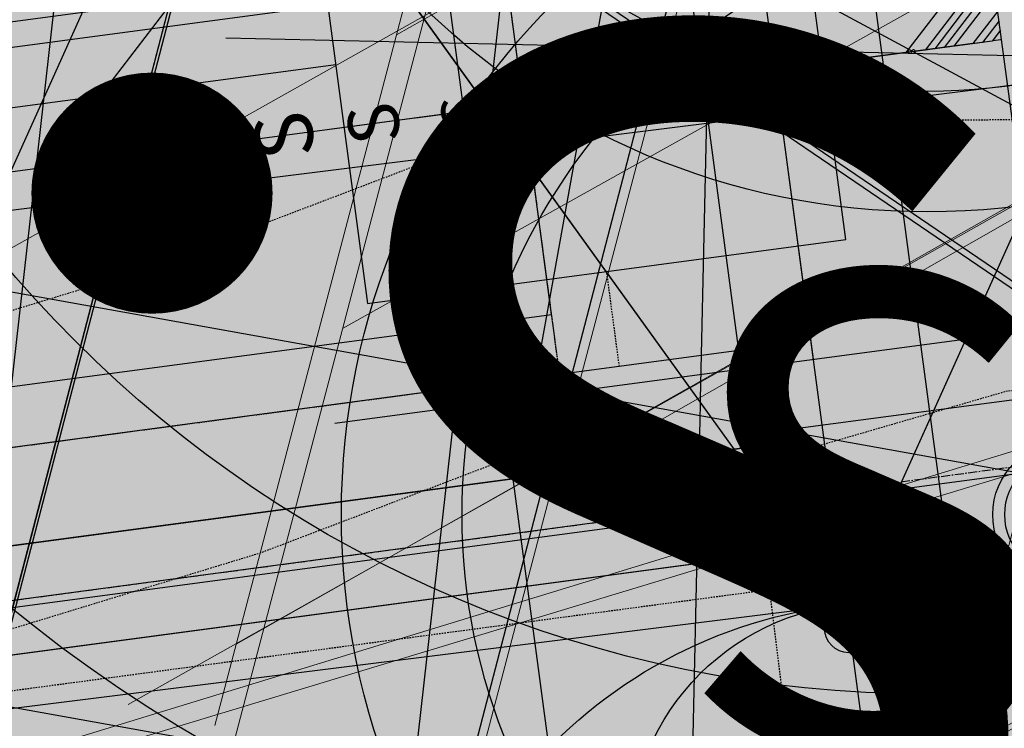
# Model space of a CAD drawing. Units: feet. Extents: x 2180049 to 2187117, y 13685001 to 13690677.
# Drawn here: x 2184567 to 2184649, y 13687250 to 13687309 of the extents above; entities that cross this region are included whole.
import ezdxf
from ezdxf.enums import TextEntityAlignment as Align

# ---------------------------------------------------------------- set-up
doc = ezdxf.new("R2010")
doc.units = ezdxf.units.FT
doc.header["$MEASUREMENT"] = 0
for name, pattern in [('CENTER2', [1.125, 0.75, -0.125, 0.125, -0.125]), ('HIDDEN2', [0.1875, 0.125, -0.0625]), ('INVISIBLE', [1000, 0, -1000]), ('SETBACK', [0.7625, 0.325, -0.0625, 0.0625, -0.0625, 0.0625, -0.0625, 0.0625, -0.0625])]:
    doc.linetypes.add(name, pattern=pattern)
doc.layers.add('-LOT COUNT_40s', color=9, linetype='Continuous', lineweight=0, plot=False)
doc.layers.add('C-DTLS', color=2, linetype='Continuous', lineweight=0)
for name, color, linetype in [('CE-TOPO-MINR', 13, 'HIDDEN2'), ('CP-BLDG-SBCK-U1', 1, 'SETBACK'), ('CP-DRWY-CDTL-U1', 7, 'Continuous'), ('CP-DRWY-CDTL-U1 @ 1000', 7, 'Continuous'), ('CP-DRWY-CDTL-U1 @ 2000', 7, 'Continuous'), ('CP-PAD-SETBACK', 13, 'Continuous'), ('CP-PAD-U1', 2, 'Continuous'), ('CP-ROAD-CNTR-U1', 1, 'CENTER2'), ('CP-ROAD-CURB-U1', 2, 'Continuous'), ('CP-RWAY-ESMT-U1', 3, 'Continuous'), ('CP-SSWR-CNTR-ALGN', 255, 'INVISIBLE'), ('CP-SSWR-MAIN-U1', 6, 'Continuous'), ('CP-SSWR-STRC-U1', 1, 'Continuous'), ('CP-SSWR-STRC-U1 @ 100', 1, 'Continuous'), ('CP-SSWR-STRC-U1 @ 1000', 1, 'Continuous'), ('CP-SSWR-STRC-U1 @ 2000', 1, 'Continuous'), ('CP-SSWR-SVRC-U1', 3, 'Continuous'), ('CP-SSWR-SVRC-U1 @ 1', 3, 'Continuous'), ('CP-SSWR-SVRC-U1 @ 10', 3, 'Continuous'), ('CP-SSWR-SVRC-U1 @ 100', 3, 'Continuous'), ('CP-SSWR-SVRC-U1 @ 1000', 3, 'Continuous'), ('CP-SSWR-SVRC-U1 @ 20', 3, 'Continuous'), ('CP-SSWR-SVRC-U1 @ 2000', 3, 'Continuous'), ('CP-SSWR-SVRC-U1 @ 30', 3, 'Continuous'), ('CP-SSWR-SVRC-U1 @ 50', 3, 'Continuous'), ('CP-SSWR-SVRC-U1 @ 60', 3, 'Continuous'), ('CP-SSWR-SVRC-U1 @ 70', 3, 'Continuous'), ('CP-SSWR-SVRC-U1 @ 80', 3, 'Continuous'), ('CP-SSWR-SYBL-U1', 2, 'Continuous'), ('CP-SSWR-SYBL-U1 @ 1000', 2, 'Continuous'), ('CP-SSWR-SYBL-U1 @ 2000', 2, 'Continuous'), ('CP-STRM-CHAN-INT', 5, 'Continuous'), ('CP-STRM-CNTR-ALGN', 255, 'INVISIBLE'), ('CP-STRM-CNTR-U1', 1, 'CENTER2'), ('CP-SUBD-LOTS-U1', 2, 'Continuous'), ('CP-SWLK-STRC-U1', 1, 'Continuous'), ('CP-TEXT-PAD', 7, 'Continuous'), ('CP-UTIL-ESMT-TEMP-U1', 8, 'HIDDEN2'), ('CP-UTIL-ESMT-U1', 2, 'HIDDEN2'), ('CP-WATR-MAIN-U1', 5, 'Continuous'), ('CP-WATR-STRC-U1', 4, 'Continuous'), ('CP-WATR-STRC-U1 @ 1', 4, 'Continuous'), ('CP-WATR-STRC-U1 @ 10', 4, 'Continuous'), ('CP-WATR-STRC-U1 @ 100', 4, 'Continuous'), ('CP-WATR-STRC-U1 @ 1000', 4, 'Continuous'), ('CP-WATR-STRC-U1 @ 20', 4, 'Continuous'), ('CP-WATR-STRC-U1 @ 2000', 4, 'Continuous'), ('CP-WATR-STRC-U1 @ 30', 4, 'Continuous'), ('CP-WATR-STRC-U1 @ 50', 4, 'Continuous'), ('CP-WATR-STRC-U1 @ 60', 4, 'Continuous'), ('CP-WATR-STRC-U1 @ 70', 4, 'Continuous'), ('CP-WATR-STRC-U1 @ 80', 4, 'Continuous'), ('CP-WATR-SVRC-U1', 3, 'Continuous'), ('CP-WATR-SVRC-U1 @ 1000', 3, 'Continuous'), ('CP-WATR-SVRC-U1 @ 2000', 3, 'Continuous'), ('CP-WATR-SVRC-U1 @ 60', 3, 'Continuous'), ('CP-WATR-SVRC-U1 @ 70', 3, 'Continuous')]:
    doc.layers.add(name, color=color, linetype=linetype)
doc.layers.add('CP-FEAT-LOTS', color=24, linetype='Continuous', plot=False)
doc.styles.add('L60', font='ariali.ttf', dxfattribs={"height": 3})
doc.styles.get("Standard").update_dxf_attribs({"font": 'ariali.ttf'})

# ---------------------------------------------------------------- blocks, each defined once
blk = doc.blocks.new('*U10')
blk.add_wipeout([(-0.046630633412425716, 0.06474877626299888), (0.03276681719740417, 0.07275407679816268), (5.204170427930421e-18, 0)])
blk.add_hatch(color=256).paths.add_polyline_path([(0.03276681719740417, 0.07275407679816269), (-0.04663063341242572, 0.06474877626299888), (6.07495538332935e-19, -1.384723967818363e-17)])
blk.add_lwpolyline([(-0.04663063341242572, 0.06474877626299888), (0.03276681719740417, 0.07275407679816269), (6.07495538332935e-19, -1.384723967818363e-17)], close=True)
blk.add_circle((0.002006340986256404, -0.01989911042852693), 0.02)
blk = doc.blocks.new('*U220')
at = {"layer": 'CP-WATR-STRC-U1 @ 50', "xscale": 50, "yscale": 50, "zscale": 50}
blk.add_blockref('*U10', (2184635.483797066, 13687260.69757111), dxfattribs=at)
at = {"layer": 'CP-WATR-STRC-U1 @ 70', "xscale": 70, "yscale": 70, "zscale": 70}
blk.add_blockref('*U10', (2184635.483797066, 13687260.69757111), dxfattribs=at)
at = {"layer": 'CP-WATR-STRC-U1 @ 30', "xscale": 30, "yscale": 30, "zscale": 30}
blk.add_blockref('*U10', (2184635.483797066, 13687260.69757111), dxfattribs=at)
at = {"layer": 'CP-WATR-STRC-U1 @ 1000', "xscale": 1000, "yscale": 1000, "zscale": 1000}
blk.add_blockref('*U10', (2184635.483797066, 13687260.69757111), dxfattribs=at)
at = {"layer": 'CP-WATR-STRC-U1 @ 2000', "xscale": 2000, "yscale": 2000, "zscale": 2000}
blk.add_blockref('*U10', (2184635.483797066, 13687260.69757111), dxfattribs=at)
at = {"layer": 'CP-WATR-STRC-U1 @ 1'}
blk.add_blockref('*U10', (2184635.483797066, 13687260.69757111), dxfattribs=at)
at = {"layer": 'CP-WATR-STRC-U1 @ 20', "xscale": 20, "yscale": 20, "zscale": 20}
blk.add_blockref('*U10', (2184635.483797066, 13687260.69757111), dxfattribs=at)
at = {"layer": 'CP-WATR-STRC-U1 @ 100', "xscale": 100, "yscale": 100, "zscale": 100}
blk.add_blockref('*U10', (2184635.483797066, 13687260.69757111), dxfattribs=at)
at = {"layer": 'CP-WATR-STRC-U1 @ 60', "xscale": 60, "yscale": 60, "zscale": 60}
blk.add_blockref('*U10', (2184635.483797066, 13687260.69757111), dxfattribs=at)
at = {"layer": 'CP-WATR-STRC-U1 @ 80', "xscale": 80, "yscale": 80, "zscale": 80}
blk.add_blockref('*U10', (2184635.483797066, 13687260.69757111), dxfattribs=at)
at = {"layer": 'CP-WATR-STRC-U1 @ 10', "xscale": 10, "yscale": 10, "zscale": 10}
blk.add_blockref('*U10', (2184635.483797066, 13687260.69757111), dxfattribs=at)
blk = doc.blocks.new('*U13')
for p, q in [((0, 0), (0.007944948366615358, -0.05947165539525803)), ((-0.03170282189689382, -0.06476828763965378), (0.04759271863011127, -0.05417502315084719))]:
    blk.add_line(p, q)
blk = doc.blocks.new('*U224')
at = {"layer": 'CP-WATR-STRC-U1 @ 1000', "xscale": 1000, "yscale": 1000, "zscale": 1000}
blk.add_blockref('*U13', (2184624.787703446, 13687340.51880029), dxfattribs=at)
at = {"layer": 'CP-WATR-STRC-U1 @ 2000', "xscale": 2000, "yscale": 2000, "zscale": 2000}
blk.add_blockref('*U13', (2184624.787703446, 13687340.51880029), dxfattribs=at)
blk = doc.blocks.new('*U14')
for p, q in [((0, 0), (-0.001347740001891884, -0.05998486139758771)), ((-0.04133764760028523, -0.05908636806297822), (0.03864216759649069, -0.06088335473218025))]:
    blk.add_line(p, q)
blk = doc.blocks.new('*U225')
at = {"layer": 'CP-WATR-STRC-U1 @ 1000', "xscale": 1000, "yscale": 1000, "zscale": 1000}
blk.add_blockref('*U14', (2184625.378316376, 13687366.80565485), dxfattribs=at)
at = {"layer": 'CP-WATR-STRC-U1 @ 2000', "xscale": 2000, "yscale": 2000, "zscale": 2000}
blk.add_blockref('*U14', (2184625.378316376, 13687366.80565485), dxfattribs=at)
blk = doc.blocks.new('*U17')
blk.add_line((-0.0531999999999897, -0.03499999999999659), (-0.0531999999999897, 0.105000000000004))
blk = doc.blocks.new('*U228')
at = {"layer": 'CP-WATR-SVRC-U1 @ 1000', "xscale": 999.9999999999994, "yscale": 999.9999999999994, "zscale": 999.9999999999994, "rotation": 97.60921490275057}
blk.add_blockref('*U17', (2184621.283629451, 13687321.4366223), dxfattribs=at)
blk = doc.blocks.new('*U24')
blk.add_hatch(color=256).paths.add_polyline_path([(0.04320000000001301, 0.105000000000004), (0.06320000000000903, 0.105000000000004), (0.06320000000000903, 0.125), (0.04320000000001301, 0.125)])
blk.add_line((0.05320000000000391, -0.03499999999999659), (0.05320000000000391, 0.105000000000004))
blk.add_lwpolyline([(0.04320000000001301, 0.105000000000004), (0.06320000000000903, 0.105000000000004), (0.06320000000000903, 0.125), (0.04320000000001301, 0.125)], close=True)
blk = doc.blocks.new('*U230')
at = {"layer": 'CP-WATR-SVRC-U1 @ 2000', "xscale": 1999.999999999999, "yscale": 1999.999999999999, "zscale": 1999.999999999999, "rotation": 277.6092149034554}
blk.add_blockref('*U24', (2184370.90530976, 13687383.16303313), dxfattribs=at)
blk = doc.blocks.new('*U19')
blk.add_line((0, -0.1200000000152893), (0, -0.03499999999999659))
blk = doc.blocks.new('*U235')
at = {"layer": 'CP-WATR-SVRC-U1 @ 2000', "xscale": 1999.999999999999, "yscale": 1999.999999999999, "zscale": 1999.999999999999, "rotation": 345.4113941950851}
blk.add_blockref('*U19', (2184620.615596998, 13687468.00022679), dxfattribs=at)
blk = doc.blocks.new('*U23')
for points in [[(-0.06319999999999482, 0.105000000000004), (-0.04319999999999879, 0.105000000000004), (-0.04319999999999879, 0.125), (-0.06319999999999482, 0.125)], [(0.04320000000001301, 0.105000000000004), (0.06320000000000903, 0.105000000000004), (0.06320000000000903, 0.125), (0.04320000000001301, 0.125)]]:
    blk.add_hatch(color=256).paths.add_polyline_path(points)
for p, q in [((-0.0531999999999897, -0.03499999999999659), (-0.0531999999999897, 0.105000000000004)), ((0.05320000000000391, -0.03499999999999659), (0.05320000000000391, 0.105000000000004)), ((-0.0531999999999897, -0.03499999999999659), (0, -0.03499999999999659)), ((0, -0.8799999999926877), (0, -0.03499999999999659)), ((0, -0.03499999999999659), (0.05320000000000391, -0.03499999999999659))]:
    blk.add_line(p, q)
for points in [[(-0.06319999999999482, 0.105000000000004), (-0.04319999999999879, 0.105000000000004), (-0.04319999999999879, 0.125), (-0.06319999999999482, 0.125)], [(0.04320000000001301, 0.105000000000004), (0.06320000000000903, 0.105000000000004), (0.06320000000000903, 0.125), (0.04320000000001301, 0.125)]]:
    blk.add_lwpolyline(points, close=True)
for p in [(-0.0494340947999774, 0.1452304956475245), (0.0563878244269489, 0.1452304956475245)]:
    blk.add_text('W', height=0.06).set_placement(p, align=Align.CENTER)
blk = doc.blocks.new('*U239')
at = {"layer": 'CP-WATR-SVRC-U1 @ 1000', "xscale": 999.9999999999994, "yscale": 999.9999999999994, "zscale": 999.9999999999994, "rotation": 277.6092149044252}
blk.add_blockref('*U23', (2184671.781376261, 13687321.03578942), dxfattribs=at)
at = {"layer": 'CP-WATR-SVRC-U1 @ 2000', "xscale": 1999.999999999999, "yscale": 1999.999999999999, "zscale": 1999.999999999999, "rotation": 277.6092149044252}
blk.add_blockref('*U23', (2184671.781376261, 13687321.03578942), dxfattribs=at)
at = {"layer": 'CP-WATR-SVRC-U1 @ 60', "xscale": 59.99999999999996, "yscale": 59.99999999999996, "zscale": 59.99999999999996, "rotation": 277.6092149044252}
blk.add_blockref('*U23', (2184671.781376261, 13687321.03578942), dxfattribs=at)
at = {"layer": 'CP-WATR-SVRC-U1 @ 70', "xscale": 69.99999999999996, "yscale": 69.99999999999996, "zscale": 69.99999999999996, "rotation": 277.6092149044252}
blk.add_blockref('*U23', (2184671.781376261, 13687321.03578942), dxfattribs=at)
blk = doc.blocks.new('*U31')
blk.add_line((0.000524776969874621, -0.4655655986191471), (0.000524776969874621, -0.003490625327320723))
blk = doc.blocks.new('*U242')
at = {"layer": 'CP-WATR-SVRC-U1 @ 1000', "xscale": 999.9999999999994, "yscale": 999.9999999999994, "zscale": 999.9999999999994, "rotation": 55.73048973705374}
blk.add_blockref('*U31', (2184288.060403902, 13687532.3337348), dxfattribs=at)
at = {"layer": 'CP-WATR-SVRC-U1 @ 2000', "xscale": 1999.999999999999, "yscale": 1999.999999999999, "zscale": 1999.999999999999, "rotation": 55.73048973705374}
blk.add_blockref('*U31', (2184288.060403902, 13687532.3337348), dxfattribs=at)
blk = doc.blocks.new('*U199')
at = {"layer": 'CP-PAD-SETBACK', "linetype": 'HIDDEN2', "ltscale": 0.3}
blk.add_lwpolyline([(20, 0), (20, 90), (-20, 90), (-20, 0)], close=True, dxfattribs=at)
at = {"layer": 'CP-PAD-U1', "flags": 128}
blk.add_lwpolyline([(15, 0), (15, 70), (-15, 70), (-15, 0)], close=True, dxfattribs=at)
at = {"layer": 'CP-TEXT-PAD', "flags": 8}
for tag, p in [('SIZE', (0, 58.30466946586967)), ('DEPTH', (0.4403948336839676, 49.72180811571889))]:
    blk.add_attdef(tag, text='', height=5, dxfattribs=at).set_placement(p, align=Align.MIDDLE_CENTER)
blk = doc.blocks.new('*U51')
blk.add_text('W', height=0.06).set_placement((-0.0494340947999774, 0.1452304956475245), align=Align.CENTER)
blk = doc.blocks.new('*U276')
at = {"layer": 'CP-WATR-SVRC-U1 @ 2000', "xscale": 1999.999999999999, "yscale": 1999.999999999999, "zscale": 1999.999999999999, "rotation": 165.4113941916517}
blk.add_blockref('*U51', (2184712.789461679, 13687743.70752095), dxfattribs=at)
blk = doc.blocks.new('Fire Hydrant Assembly')
for points in [[(-0.06000000000000227, -0.04000000000000625), (-0.06000000000000227, 0.03999999999999204)], [(0.06000000000000227, 0), (-0.06000000000000227, 0)]]:
    blk.add_lwpolyline(points)
blk = doc.blocks.new('*U298')
at = {"layer": 'CP-WATR-STRC-U1 @ 2000', "xscale": 2000, "yscale": 2000, "zscale": 2000, "rotation": 79.81657538571307}
blk.add_blockref('Fire Hydrant Assembly', (2184630.790136538, 13687396.93329238), dxfattribs=at)
blk = doc.blocks.new('*U64')
at = {"layer": 'C-DTLS'}
h = blk.add_hatch(dxfattribs=at)
h.set_pattern_fill('ANSI31', color=1, scale=0.3, angle=89.03667969565176)
h.set_pattern_definition([(134.0366796956517, (96275.6046621386, -262197.3407405663), (-0.02695856045836686, -0.02606695260310607), [])])
edge = h.paths.add_edge_path()
edge.add_arc((0.06069924208415674, -0.0001406963394145195), 0.05999999999999998, 89.99999993700285, 179.9999999353842)
edge.add_line((0.0006992420897049403, -0.0001406962758304792), (0.0006992421193985199, 0.3598593037299359))
edge.add_arc((0.06069924211385035, 0.3598593036663376), 0.05999999999999998, 179.9999999353842, 269.9999999370028)
edge.add_line((0.06069924207830013, 0.2998593036980992), (0.5206992420953648, 0.2998593036980923))
edge.add_line((0.5206992420953648, 0.2998593036980995), (0.5206992421430874, 0.059859303674939))
edge.add_line((0.5206992421431158, 0.05985930367493901), (0.06069924210161159, 0.05985930366138147))
at = {"layer": 'C-DTLS', "color": 2}
blk.add_line((0.5206992421431158, 0.05985930367493901), (0.06069924210161164, 0.05985930366138148), dxfattribs=at)
blk = doc.blocks.new('*U301')
at = {"layer": 'CP-DRWY-CDTL-U1 @ 1000', "xscale": 1000, "yscale": 1000, "zscale": 1000, "rotation": 187.0003391284816}
blk.add_blockref('*U64', (2184927.091917046, 13687338.79925176), dxfattribs=at)
at = {"layer": 'CP-DRWY-CDTL-U1 @ 2000', "xscale": 2000, "yscale": 2000, "zscale": 2000, "rotation": 187.0003391284816}
blk.add_blockref('*U64', (2184927.091917046, 13687338.79925176), dxfattribs=at)
blk = doc.blocks.new('*U303')
at = {"layer": 'CP-DRWY-CDTL-U1 @ 2000', "xscale": 2000, "yscale": 2000, "zscale": 2000, "rotation": 105.1398807419012}
blk.add_blockref('*U64', (2185020.400467447, 13687439.7439376), dxfattribs=at)
blk = doc.blocks.new('*U304')
at = {"layer": 'CP-DRWY-CDTL-U1 @ 2000', "xscale": 2000, "yscale": 2000, "zscale": 2000, "rotation": 153.0639903808536}
blk.add_blockref('*U64', (2184677.237391247, 13687847.99918539), dxfattribs=at)
blk = doc.blocks.new('Sewer Manhole')
h = blk.add_hatch(color=256)
h.dxf.hatch_style = 1
edge = h.paths.add_edge_path()
edge.add_arc((0, 0), 0.06, 0, 360)
blk.add_line((0.0005263199999916424, 0.05000040000000183), (0, 0.05000040000000183))
for radius in [0.06, 0.05000040000000001]:
    blk.add_circle((0, 0), radius)
at = {"style": 'L60'}
blk.add_text('SS', height=0.04, dxfattribs=at).set_placement((0, 0), align=Align.MIDDLE_CENTER)
blk = doc.blocks.new('*U327')
at = {"layer": 'CP-SSWR-STRC-U1 @ 1000', "xscale": 1000, "yscale": 1000, "zscale": 1000}
blk.add_blockref('Sewer Manhole', (2184642.252173861, 13687353.27647084), dxfattribs=at)
at = {"layer": 'CP-SSWR-STRC-U1 @ 2000', "xscale": 2000, "yscale": 2000, "zscale": 2000}
blk.add_blockref('Sewer Manhole', (2184642.252173861, 13687353.27647084), dxfattribs=at)
blk = doc.blocks.new('*U328')
at = {"layer": 'CP-SSWR-STRC-U1 @ 100', "xscale": 100, "yscale": 100, "zscale": 100}
blk.add_blockref('Sewer Manhole', (2184653.622310156, 13687268.16568144), dxfattribs=at)
at = {"layer": 'CP-SSWR-STRC-U1 @ 1000', "xscale": 1000, "yscale": 1000, "zscale": 1000}
blk.add_blockref('Sewer Manhole', (2184653.622310156, 13687268.16568144), dxfattribs=at)
at = {"layer": 'CP-SSWR-STRC-U1 @ 2000', "xscale": 2000, "yscale": 2000, "zscale": 2000}
blk.add_blockref('Sewer Manhole', (2184653.622310156, 13687268.16568144), dxfattribs=at)
blk = doc.blocks.new('*U75')
h = blk.add_hatch(color=256)
h.dxf.hatch_style = 1
h.paths.add_polyline_path([(-0.1469107472526744, 0.03735202160345937), (0.1282347364527809, -0.1108073952320708), (0.1655867580525963, 0.03610335202513781)])
at = {"flags": 128}
blk.add_lwpolyline([(-0.1469107472526744, 0.03735202160345937), (0.1655867580525963, 0.03610335202513781), (0.1282347364527809, -0.1108073952320708)], close=True, dxfattribs=at)
blk = doc.blocks.new('*U346')
at = {"layer": 'CP-SSWR-SYBL-U1 @ 2000', "xscale": 2000, "yscale": 2000, "zscale": 2000}
blk.add_blockref('*U75', (2184489.541656684, 13687471.64015575), dxfattribs=at)
blk = doc.blocks.new('*U76')
h = blk.add_hatch(color=256)
h.dxf.hatch_style = 1
h.paths.add_polyline_path([(0.02680018810518727, 0.1491968199853225), (-0.1013985980999641, -0.1357967259347197), (0.04779822188961794, -0.1625969140359394)])
at = {"flags": 128}
blk.add_lwpolyline([(0.02680018810518727, 0.1491968199853225), (0.04779822188961794, -0.1625969140359394), (-0.1013985980999641, -0.1357967259347197)], close=True, dxfattribs=at)
blk = doc.blocks.new('*U348')
at = {"layer": 'CP-SSWR-SYBL-U1 @ 1000', "xscale": 1000, "yscale": 1000, "zscale": 1000}
blk.add_blockref('*U76', (2184649.083781197, 13687391.30807297), dxfattribs=at)
at = {"layer": 'CP-SSWR-SYBL-U1 @ 2000', "xscale": 2000, "yscale": 2000, "zscale": 2000}
blk.add_blockref('*U76', (2184649.083781197, 13687391.30807297), dxfattribs=at)
blk = doc.blocks.new('*U74')
h = blk.add_hatch(color=256)
h.dxf.hatch_style = 1
h.paths.add_polyline_path([(-0.02007221892286474, 0.1502499490972228), (-0.05505275562715536, -0.1602860585612017), (0.09519719347291326, -0.1402138396332583)])
at = {"flags": 128}
blk.add_lwpolyline([(-0.02007221892286474, 0.1502499490972228), (0.09519719347291326, -0.1402138396332583), (-0.05505275562715536, -0.1602860585612017)], close=True, dxfattribs=at)
blk = doc.blocks.new('*U349')
at = {"layer": 'CP-SSWR-SYBL-U1 @ 1000', "xscale": 1000, "yscale": 1000, "zscale": 1000}
blk.add_blockref('*U74', (2184645.71649642, 13687327.34439579), dxfattribs=at)
at = {"layer": 'CP-SSWR-SYBL-U1 @ 2000', "xscale": 2000, "yscale": 2000, "zscale": 2000}
blk.add_blockref('*U74', (2184645.71649642, 13687327.34439579), dxfattribs=at)
blk = doc.blocks.new('*U94')
for p, q in [((0, 0.0799999999999983), (0, 0.7000000013661276)), ((0.07999999999999811, -2.939152317953585e-17), (-1.566619377847716e-16, 0.0799999999999983))]:
    blk.add_line(p, q)
blk.add_text('S', height=0.06).set_placement((0, 0.7205698244142054), align=Align.CENTER)
blk = doc.blocks.new('*U373')
at = {"layer": 'CP-SSWR-SVRC-U1 @ 1', "rotation": 97.60921490438061}
blk.add_blockref('*U94', (2184648.360674588, 13687307.55148519), dxfattribs=at)
at = {"layer": 'CP-SSWR-SVRC-U1 @ 10', "xscale": 9.999999999999995, "yscale": 9.999999999999995, "zscale": 9.999999999999995, "rotation": 97.60921490438061}
blk.add_blockref('*U94', (2184648.360674588, 13687307.55148519), dxfattribs=at)
at = {"layer": 'CP-SSWR-SVRC-U1 @ 100', "xscale": 99.99999999999994, "yscale": 99.99999999999994, "zscale": 99.99999999999994, "rotation": 97.60921490438061}
blk.add_blockref('*U94', (2184648.360674588, 13687307.55148519), dxfattribs=at)
at = {"layer": 'CP-SSWR-SVRC-U1 @ 1000', "xscale": 999.9999999999994, "yscale": 999.9999999999994, "zscale": 999.9999999999994, "rotation": 97.60921490438061}
blk.add_blockref('*U94', (2184648.360674588, 13687307.55148519), dxfattribs=at)
at = {"layer": 'CP-SSWR-SVRC-U1 @ 20', "xscale": 19.99999999999999, "yscale": 19.99999999999999, "zscale": 19.99999999999999, "rotation": 97.60921490438061}
blk.add_blockref('*U94', (2184648.360674588, 13687307.55148519), dxfattribs=at)
at = {"layer": 'CP-SSWR-SVRC-U1 @ 30', "xscale": 29.99999999999998, "yscale": 29.99999999999998, "zscale": 29.99999999999998, "rotation": 97.60921490438061}
blk.add_blockref('*U94', (2184648.360674588, 13687307.55148519), dxfattribs=at)
at = {"layer": 'CP-SSWR-SVRC-U1 @ 50', "xscale": 49.99999999999997, "yscale": 49.99999999999997, "zscale": 49.99999999999997, "rotation": 97.60921490438061}
blk.add_blockref('*U94', (2184648.360674588, 13687307.55148519), dxfattribs=at)
at = {"layer": 'CP-SSWR-SVRC-U1 @ 60', "xscale": 59.99999999999996, "yscale": 59.99999999999996, "zscale": 59.99999999999996, "rotation": 97.60921490438061}
blk.add_blockref('*U94', (2184648.360674588, 13687307.55148519), dxfattribs=at)
at = {"layer": 'CP-SSWR-SVRC-U1 @ 70', "xscale": 69.99999999999996, "yscale": 69.99999999999996, "zscale": 69.99999999999996, "rotation": 97.60921490438061}
blk.add_blockref('*U94', (2184648.360674588, 13687307.55148519), dxfattribs=at)
at = {"layer": 'CP-SSWR-SVRC-U1 @ 80', "xscale": 79.99999999999996, "yscale": 79.99999999999996, "zscale": 79.99999999999996, "rotation": 97.60921490438061}
blk.add_blockref('*U94', (2184648.360674588, 13687307.55148519), dxfattribs=at)
blk = doc.blocks.new('*U113')
blk.add_line((0, 0.0799999999999983), (0, 0.7000000000345409))
blk = doc.blocks.new('*U397')
at = {"layer": 'CP-SSWR-SVRC-U1 @ 1000', "xscale": 999.9999999999999, "yscale": 999.9999999999999, "zscale": 999.9999999999999, "rotation": 97.13391579209154}
blk.add_blockref('*U113', (2184940.978912822, 13687340.29345519), dxfattribs=at)
at = {"layer": 'CP-SSWR-SVRC-U1 @ 2000', "xscale": 2000, "yscale": 2000, "zscale": 2000, "rotation": 97.13391579209154}
blk.add_blockref('*U113', (2184940.978912822, 13687340.29345519), dxfattribs=at)
blk = doc.blocks.new('*U151')
blk.add_line((0, 0.0799999999999983), (0, 0.7501834289837995))
blk = doc.blocks.new('*U405')
at = {"layer": 'CP-SSWR-SVRC-U1 @ 1000', "xscale": 999.9999999999998, "yscale": 999.9999999999998, "zscale": 999.9999999999998, "rotation": 165.4113941949807}
blk.add_blockref('*U151', (2184777.086965145, 13687752.76988115), dxfattribs=at)
at = {"layer": 'CP-SSWR-SVRC-U1 @ 2000', "xscale": 2000, "yscale": 2000, "zscale": 2000, "rotation": 165.4113941949807}
blk.add_blockref('*U151', (2184777.086965145, 13687752.76988115), dxfattribs=at)
blk = doc.blocks.new('*U150')
blk.add_line((0, 0.0799999999999983), (0, 0.6999999999748752))
blk = doc.blocks.new('*U406')
at = {"layer": 'CP-SSWR-SVRC-U1 @ 1000', "xscale": 999.9999999999997, "yscale": 999.9999999999997, "zscale": 999.9999999999997, "rotation": 165.4113941949807}
blk.add_blockref('*U150', (2184738.432814636, 13687762.83032505), dxfattribs=at)
at = {"layer": 'CP-SSWR-SVRC-U1 @ 2000', "xscale": 1999.999999999999, "yscale": 1999.999999999999, "zscale": 1999.999999999999, "rotation": 165.4113941949807}
blk.add_blockref('*U150', (2184738.432814636, 13687762.83032505), dxfattribs=at)
blk = doc.blocks.new('*U149')
blk.add_line((0, 0.0799999999999983), (0, 0.713159239641742))
blk = doc.blocks.new('*U407')
at = {"layer": 'CP-SSWR-SVRC-U1 @ 1000', "xscale": 999.9999999999998, "yscale": 999.9999999999998, "zscale": 999.9999999999998, "rotation": 165.4113941949807}
blk.add_blockref('*U149', (2184699.707701117, 13687772.90923835), dxfattribs=at)
at = {"layer": 'CP-SSWR-SVRC-U1 @ 2000', "xscale": 2000, "yscale": 2000, "zscale": 2000, "rotation": 165.4113941949807}
blk.add_blockref('*U149', (2184699.707701117, 13687772.90923835), dxfattribs=at)
blk = doc.blocks.new('*U431')
at = {"layer": 'CP-SSWR-SVRC-U1 @ 1000', "xscale": 999.9999999999999, "yscale": 999.9999999999999, "zscale": 999.9999999999999, "rotation": 97.13391579209154}
blk.add_blockref('*U113', (2184946.073672942, 13687299.58674759), dxfattribs=at)
at = {"layer": 'CP-SSWR-SVRC-U1 @ 2000', "xscale": 2000, "yscale": 2000, "zscale": 2000, "rotation": 97.13391579209154}
blk.add_blockref('*U113', (2184946.073672942, 13687299.58674759), dxfattribs=at)
blk = doc.blocks.new('*U461')
at = {"layer": 'CP-DRWY-CDTL-U1 @ 1000', "xscale": 1000, "yscale": 1000, "zscale": 1000, "rotation": 255.2778175315301}
blk.add_blockref('*U64', (2184657.56889669, 13687769.48239134), dxfattribs=at)
at = {"layer": 'CP-DRWY-CDTL-U1 @ 2000', "xscale": 2000, "yscale": 2000, "zscale": 2000, "rotation": 255.2778175315301}
blk.add_blockref('*U64', (2184657.56889669, 13687769.48239134), dxfattribs=at)
blk = doc.blocks.new('*U462')
at = {"layer": 'CP-DRWY-CDTL-U1 @ 1000', "xscale": 1000, "yscale": 1000, "zscale": 1000, "rotation": 255.2778175315301}
blk.add_blockref('*U64', (2184601.440614135, 13687784.09780532), dxfattribs=at)
at = {"layer": 'CP-DRWY-CDTL-U1 @ 2000', "xscale": 2000, "yscale": 2000, "zscale": 2000, "rotation": 255.2778175315301}
blk.add_blockref('*U64', (2184601.440614135, 13687784.09780532), dxfattribs=at)
blk = doc.blocks.new('*U463')
at = {"layer": 'CP-DRWY-CDTL-U1 @ 2000', "xscale": 2000, "yscale": 2000, "zscale": 2000, "rotation": 105.1398807402753}
blk.add_blockref('*U64', (2184999.16158197, 13687433.94421008), dxfattribs=at)
blk = doc.blocks.new('*U522')
at = {"layer": 'CP-DRWY-CDTL-U1 @ 1000', "xscale": 1000, "yscale": 1000, "zscale": 1000, "rotation": 243.0639903792578}
blk.add_blockref('*U64', (2184362.210782201, 13687873.84220425), dxfattribs=at)
at = {"layer": 'CP-DRWY-CDTL-U1 @ 2000', "xscale": 2000, "yscale": 2000, "zscale": 2000, "rotation": 243.0639903792578}
blk.add_blockref('*U64', (2184362.210782201, 13687873.84220425), dxfattribs=at)
blk = doc.blocks.new('*U523')
at = {"layer": 'CP-DRWY-CDTL-U1 @ 1000', "xscale": 1000, "yscale": 1000, "zscale": 1000, "rotation": 243.0639903792578}
blk.add_blockref('*U64', (2184310.441944337, 13687899.9952852), dxfattribs=at)
at = {"layer": 'CP-DRWY-CDTL-U1 @ 2000', "xscale": 2000, "yscale": 2000, "zscale": 2000, "rotation": 243.0639903792578}
blk.add_blockref('*U64', (2184310.441944337, 13687899.9952852), dxfattribs=at)
blk = doc.blocks.new('*U527')
at = {"layer": 'CP-DRWY-CDTL-U1 @ 1000', "xscale": 999.9999999999998, "yscale": 999.9999999999998, "zscale": 999.9999999999998, "rotation": 255.2778175315301}
blk.add_blockref('*U64', (2184678.86846617, 13687763.97471044), dxfattribs=at)
at = {"layer": 'CP-DRWY-CDTL-U1 @ 2000', "xscale": 2000, "yscale": 2000, "zscale": 2000, "rotation": 255.2778175315301}
blk.add_blockref('*U64', (2184678.86846617, 13687763.97471044), dxfattribs=at)
blk = doc.blocks.new('*U528')
at = {"layer": 'CP-DRWY-CDTL-U1 @ 2000', "xscale": 1999.999999999999, "yscale": 1999.999999999999, "zscale": 1999.999999999999, "rotation": 255.2778175315301}
blk.add_blockref('*U64', (2184734.998472814, 13687749.36585795), dxfattribs=at)

msp = doc.modelspace()

# ---------------------------------------------------------------- hatches: boundary and pattern name
at = {"layer": 'CP-SWLK-STRC-U1'}
h = msp.add_hatch(dxfattribs=at)
h.set_pattern_fill('AR-CONC', color=256)
h.set_pattern_definition([(49.99999999999999, (2184586.619626758, 13687435.45227574), (7.172601826007535, -0.6275213498259511), [0.75, -8.25]), (355, (2184586.619626758, 13687435.45227574), (-1.38751333613, 7.521921337000118), [0.6, -6.6]), (100.45144446, (2184587.217343568, 13687435.3999823), (5.78508846727112, 6.894399909686294), [0.6374019199999998, -7.011421119999999]), (46.18420000000001, (2184586.619626758, 13687437.45227574), (10.67241330671572, -1.655192807930765), [1.125, -12.375]), (96.63563549, (2184587.508994208, 13687437.31434267), (9.346619456742284, 9.741186007745505), [0.95610342, -10.5171376]), (351.1841639899999, (2184586.619626758, 13687437.45227574), (9.346619450547731, 9.741186002699902), [0.9, -9.90000001]), (21, (2184587.619626758, 13687436.95227574), (5.969070521184617, -4.026188906653388), [0.75, -8.25]), (326.0000000000001, (2184587.619626758, 13687436.95227574), (2.433153319215817, 7.25150045046853), [0.6, -6.6]), (71.45144474, (2184588.117049298, 13687436.61676), (8.402223767299711, 3.225311528063538), [0.6374019000000001, -7.01142112]), (37.50000000000001, (2184586.619626758, 13687435.45227574), (0.1215985531729067, 3.328938538313115), [0, -6.52, 0, -6.7, 0, -6.625]), (7.499999999999999, (2184586.619626758, 13687435.45227574), (2.630695374421486, 3.944117118823602), [0, -3.82, 0, -6.37, 0, -2.525]), (327.5, (2184584.389626758, 13687435.45227574), (5.33822436172409, -0.2255487173437976), [0, -2.5, 0, -7.8, 0, -10.35]), (317.5, (2184583.389626758, 13687435.45227574), (5.831861693423862, 1.001049823323177), [0, -3.25, 0, -5.18, 0, -7.35])])
edge = h.paths.add_edge_path()
edge.add_line((2184628.409068478, 13687405.44737739), (2184627.525068434, 13687400.5261434))
edge.add_line((2184627.525068434, 13687400.5261434), (2184628.409068478, 13687405.44737739))
edge.add_line((2184628.409068478, 13687405.44737739), (2184623.644292918, 13687406.30327285))
edge.add_line((2184623.644292918, 13687406.30327285), (2184618.205285764, 13687414.58573461))
edge.add_arc((2184613.190010026, 13687411.2922548), 6.000000000491403, 33.29249285745456, 75.4113941970835)
edge.add_line((2184614.701271478, 13687417.09881048), (2184397.082078926, 13687473.73815317))
edge.add_arc((2184388.45529479, 13687440.59239786), 34.24999999198867, 75.41139416279394, 187.6092149233892)
edge.add_line((2184354.506891512, 13687436.05715649), (2184367.033395133, 13687342.29041666))
edge.add_line((2184367.033395133, 13687342.29041666), (2184370.998172159, 13687342.82007989))
edge.add_line((2184370.998172159, 13687342.82007989), (2184371.85695061, 13687343.94368995))
edge.add_line((2184371.85695061, 13687343.94368995), (2184371.19487158, 13687348.89966123))
edge.add_line((2184371.19487158, 13687348.89966123), (2184370.071261516, 13687349.75843968))
edge.add_line((2184370.071261516, 13687349.75843968), (2184358.471668539, 13687436.58681971))
edge.add_arc((2184388.455294791, 13687440.59239786), 30.24999999221069, 75.41139416341622, 187.6092149236776, ccw=False)
edge.add_line((2184396.074571291, 13687469.86711605), (2184610.712639347, 13687414.00366509))
edge.add_arc((2184608.193870262, 13687404.32607229), 9.999999998983252, 33.29249285541289, 75.41139419955948, ccw=False)
edge.add_line((2184616.552663157, 13687409.81520531), (2184627.559931544, 13687393.05345506))
edge.add_arc((2184619.201138647, 13687387.56432204), 9.999999999633935, -10.183424623931785, 33.292492840634225, ccw=False)
edge.add_line((2184629.043606612, 13687385.79632194), (2184627.94872266, 13687379.70109591))
edge.add_arc((2184794.04036955, 13687349.8660941), 168.7499999983294, 169.8165753442374, 187.6092149456328)
edge.add_line((2184626.776338769, 13687327.5209267), (2184631.991854301, 13687288.48035298))
edge.add_line((2184631.991854301, 13687288.48035298), (2184631.133075854, 13687287.35674292))
edge.add_line((2184631.133075854, 13687287.35674292), (2184631.795154883, 13687282.40077163))
edge.add_line((2184631.795154883, 13687282.40077163), (2184632.918764946, 13687281.54199318))
edge.add_line((2184632.918764946, 13687281.54199318), (2184633.713259781, 13687275.59482764))
edge.add_line((2184633.713259781, 13687275.59482764), (2184637.678036808, 13687276.12449087))
edge.add_line((2184637.678036808, 13687276.12449087), (2184630.741115795, 13687328.05058992))
edge.add_arc((2184794.040369574, 13687349.8660941), 164.7500000225092, 169.8165753872258, 187.6092149438694, ccw=False)
edge.add_line((2184631.885709824, 13687378.99389575), (2184633.544537678, 13687388.22860112))
edge.add_arc((2184627.639056898, 13687389.28940118), 6.000000001593833, 349.8165753817709, 393.2924928501319)
edge.add_line((2184632.654332637, 13687392.58288099), (2184627.525068434, 13687400.5261434))

# ---------------------------------------------------------------- linework, layer by layer
at = {"layer": '-LOT COUNT_40s', "const_width": 10}
msp.add_lwpolyline([(2184572.915256128, 13687294.82972107, 1), (2184582.915256128, 13687294.82972107, 1)], format="xyb", close=True, dxfattribs=at)
at = {"layer": 'CP-BLDG-SBCK-U1'}
msp.add_line((2184611.712347848, 13687279.80261495), (2184605.713460801, 13687324.70709094), dxfattribs=at)
at = {"layer": 'CP-ROAD-CNTR-U1'}
msp.add_line((2184652.298152093, 13687278.07762401), (2184645.361231064, 13687330.00372318), dxfattribs=at)
at = {"layer": 'CP-ROAD-CURB-U1'}
msp.add_line((2184638.4214325, 13687276.22380272), (2184631.484511472, 13687328.1499019), dxfattribs=at)
at = {"layer": 'CP-STRM-CNTR-ALGN', "color": 255, "linetype": 'INVISIBLE', "lineweight": -3, "flags": 128}
msp.add_lwpolyline([(2184652.981214315, 13687272.62001393), (2184507.320883309, 13687253.1609321)], dxfattribs=at)
at = {"layer": 'CP-STRM-CNTR-U1', "elevation": 618.5139576582676}
msp.add_lwpolyline([(2184507.320883309, 13687253.1609321), (2184652.981214315, 13687272.62001393)], dxfattribs=at)
at = {"layer": 'CP-SWLK-STRC-U1'}
msp.add_lwpolyline([(2184396.074571291, 13687469.86711605), (2184610.712639347, 13687414.00366509, -0.1858757228045937), (2184616.552663157, 13687409.81520531), (2184627.559931544, 13687393.05345506, -0.1920082163838567), (2184629.043606612, 13687385.79632194), (2184627.94872266, 13687379.70109591, 0.07779138680205576), (2184626.776338769, 13687327.5209267), (2184631.991854301, 13687288.48035298), (2184631.133075854, 13687287.35674292), (2184631.795154883, 13687282.40077163), (2184632.918764946, 13687281.54199318), (2184633.713259781, 13687275.59482764), (2184637.678036808, 13687276.12449087), (2184630.741115795, 13687328.05058992, -0.07779138660567735), (2184631.885709824, 13687378.99389575), (2184633.544537678, 13687388.22860112, 0.1920082163904489), (2184632.654332637, 13687392.58288099), (2184627.525068434, 13687400.5261434)], format="xyb", dxfattribs=at)
at = {"layer": 'CP-UTIL-ESMT-U1'}
msp.add_line((2184616.668319131, 13687280.46469398), (2184610.669432084, 13687325.36916997), dxfattribs=at)
msp.add_lwpolyline([(2184629.122373779, 13687261.95077888), (2184627.518295678, 13687274.76722885)], dxfattribs=at)
at = {"layer": 'CP-WATR-MAIN-U1'}
msp.add_line((2184634.657203473, 13687266.64097539), (2184625.714614089, 13687333.5804405), dxfattribs=at)

# ---------------------------------------------------------------- next in the draw order: block references
at = {"layer": 'CP-WATR-STRC-U1'}
msp.add_blockref('*U220', (0, 0), dxfattribs=at)

# ---------------------------------------------------------------- next in the draw order: linework, layer by layer
at = {"layer": 'CE-TOPO-MINR', "color": 13, "linetype": 'HIDDEN2', "lineweight": -3, "flags": 128}
for points, elevation in [([(2185175.584580956, 13687329.13782155), (2185159.426393886, 13687315.34329558), (2185146.607251889, 13687306.00640498), (2185119.600212302, 13687308.14482128), (2185104.030513866, 13687308.96851753), (2185100.257320123, 13687311.62908032), (2185054.47293785, 13687324.42296082), (2185045.560761177, 13687327.10513502), (2185009.834330752, 13687333.41645947), (2184983.277175175, 13687338.51263394), (2184957.270639755, 13687340.43619785), (2184942.748905796, 13687336.20338952), (2184926.512507139, 13687331.49928005), (2184897.0613, 13687321.5846377), (2184876.148979162, 13687314.85086378), (2184851.841264041, 13687307.43769122), (2184842.191253225, 13687304.78135038), (2184837.054307443, 13687307.06195456), (2184828.274471078, 13687307.43774745), (2184787.026010867, 13687321.51802742), (2184768.033008145, 13687322.0824005), (2184735.463416915, 13687325.19368513), (2184722.25626731, 13687317.98679216), (2184700.930240714, 13687313.33734292), (2184684.755861448, 13687308.2942308), (2184675.555445977, 13687308.48275742), (2184649.762565566, 13687300.91012771), (2184617.753634244, 13687300.75259245), (2184610.028633598, 13687300.72628282), (2184600.08402101, 13687297.20266793), (2184576.367497489, 13687288.15936979), (2184556.878288012, 13687282.20702381), (2184522.917798985, 13687274.91499639), (2184497.907032786, 13687270.97267831), (2184469.9982217, 13687271.64402472), (2184446.442629779, 13687273.04553513), (2184396.872567147, 13687272.26051235), (2184390.852842782, 13687271.58244879), (2184356.683098942, 13687265.16235412), (2184330.510308826, 13687263.37553198), (2184315.695021965, 13687267.54785469), (2184283.341630498, 13687272.25484611), (2184276.9195933, 13687272.97655508), (2184255.551457826, 13687274.37977236), (2184236.138987479, 13687275.2008039), (2184228.988268738, 13687272.85301088), (2184187.699839505, 13687263.86734187), (2184170.805026149, 13687260.30722441), (2184167.346986538, 13687259.83833077), (2184159.375674964, 13687259.86096399), (2184114.559963753, 13687260.30101874)], 618), ([(2185198.070927172, 13687273.92119747), (2185197.377599012, 13687273.32929113), (2185136.902106479, 13687254.62646321), (2185121.841956534, 13687253.36563277), (2185082.019963278, 13687248.9169007), (2185066.986886637, 13687256.37688017), (2185037.183787911, 13687276.27012735), (2185027.366745687, 13687280.75160791), (2184992.379207895, 13687290.87592184), (2184961.816828211, 13687292.30513757), (2184937.179630954, 13687296.52240876), (2184905.277527884, 13687285.64353436), (2184877.969983503, 13687276.66210961), (2184857.128559974, 13687270.92512904), (2184827.494972404, 13687284.08128959), (2184776.84657922, 13687286.24913253), (2184774.822596197, 13687286.94002493), (2184769.621001111, 13687287.09458923), (2184735.885216586, 13687285.87618082), (2184719.948559673, 13687286.61395791), (2184696.104382374, 13687279.17943091), (2184663.977439444, 13687279.83774725), (2184659.308949213, 13687278.46710747), (2184648.862775498, 13687278.41569555), (2184623.372347019, 13687271.01408013), (2184606.158073037, 13687272.31315838), (2184586.879610741, 13687264.96212811), (2184564.36528181, 13687258.08585766), (2184544.928890412, 13687248.60912895), (2184512.067184054, 13687248.31770969), (2184487.572408509, 13687244.45672455), (2184481.729387339, 13687244.59727842), (2184459.858531957, 13687245.89855038), (2184441.896212594, 13687245.15567908), (2184434.668217809, 13687245.61683487), (2184412.766381009, 13687243.30554184), (2184377.940705414, 13687239.38276728), (2184369.008973126, 13687237.7045994), (2184351.249187414, 13687236.49213492), (2184329.9685688, 13687233.42216006), (2184317.766354286, 13687233.32459114), (2184293.250090105, 13687233.29631875), (2184268.864525857, 13687236.05068268), (2184253.79848763, 13687236.68788611), (2184231.702730439, 13687229.43319375), (2184211.128307904, 13687223.96421328), (2184151.196025691, 13687209.26645097), (2184150.779109218, 13687209.04184404), (2184150.232853642, 13687208.6304652), (2184092.831879253, 13687179.96574354), (2184086.065356978, 13687143.19239858), (2184081.55557243, 13687129.25106495), (2184078.238758403, 13687108.84045069), (2184059.009887659, 13687085.44601396), (2184075.642501702, 13687062.78752586), (2184086.016765275, 13687048.40775474), (2184094.629439463, 13687032.14049178), (2184106.091461776, 13687011.46338539), (2184110.774104793, 13687002.53902153), (2184116.323361057, 13686997.78962033), (2184141.417044434, 13686959.26548774), (2184151.481880717, 13686942.60977256), (2184154.574088865, 13686938.71575535), (2184186.02089287, 13686900.38485708), (2184200.795944779, 13686886.26147168), (2184217.540249834, 13686859.69864685), (2184221.563787691, 13686855.30251176), (2184223.733816083, 13686853.65880257), (2184257.376067563, 13686833.20789056), (2184265.85798298, 13686826.23719497), (2184290.583263534, 13686807.69227788), (2184308.281200161, 13686795.80647275), (2184336.808666476, 13686774.71984304), (2184350.60222893, 13686768.95390876), (2184365.681719365, 13686764.02737551), (2184396.004636551, 13686746.31382985), (2184405.212348035, 13686741.61426087), (2184444.721451856, 13686733.3482097), (2184476.467248357, 13686718.23464374), (2184492.267802845, 13686717.17392823), (2184514.527900384, 13686718.89348851), (2184544.733369587, 13686713.77795866), (2184573.910481615, 13686716.81726018), (2184600.97438171, 13686719.310165), (2184633.108977731, 13686712.08279118), (2184653.195602367, 13686715.65741496), (2184692.502533421, 13686710.69592552), (2184705.459394392, 13686710.8392461), (2184710.878320055, 13686710.51135333), (2184751.612253041, 13686699.40763074), (2184754.143197292, 13686698.82668827), (2184790.477272583, 13686703.21282025), (2184807.682156326, 13686698.39458981), (2184837.029672414, 13686667.71911064), (2184844.204558446, 13686662.03916151), (2184845.948469987, 13686661.68638577), (2184847.137759086, 13686661.0230453), (2184856.85541624, 13686659.81124023), (2184898.822674889, 13686662.94817002), (2184935.107238816, 13686628.82107852), (2184938.377069758, 13686626.73022254), (2184932.600627568, 13686602.16808966), (2184929.270210227, 13686585.55421064), (2184931.562861706, 13686574.44545995), (2184927.531474928, 13686567.74498186), (2184903.018107994, 13686529.36648875), (2184902.910212244, 13686529.06559388), (2184898.317260058, 13686526.14855598), (2184896.111856123, 13686523.87581244), (2184895.982924514, 13686523.6253706), (2184896.046228634, 13686523.48007512), (2184892.408626167, 13686473.88912062), (2184892.755326139, 13686473.05679741), (2184889.108017893, 13686426.98465113), (2184886.801395716, 13686423.79660923), (2184842.572389367, 13686402.95565861), (2184798.745206742, 13686388.96083429), (2184791.725986755, 13686389.02715113), (2184785.288501825, 13686383.27332575)], 619)]:
    msp.add_lwpolyline(points, dxfattribs=dict(at, elevation=elevation))
at = {"layer": 'CP-FEAT-LOTS', "color": 24, "linetype": 'Continuous', "lineweight": -3}
for points in [[(2184627.650711483, 13687273.7760346, 618.0249999999069), (2184508.707400695, 13687257.88613787, 618.0249999999069)], [(2184628.842453739, 13687264.85528629, 0), (2184509.899142951, 13687248.96538956, 618.0249999999069)]]:
    msp.add_polyline3d(points, dxfattribs=at)
at = {"layer": 'CP-RWAY-ESMT-U1'}
for p, q in [((2184626.580261697, 13687281.78885204), (2184620.581374649, 13687326.69332803)), ((2184627.518295678, 13687274.76722885), (2184626.580261697, 13687281.78885204)), ((2184677.078008507, 13687281.38801916), (2184627.518295678, 13687274.76722885))]:
    msp.add_line(p, q, dxfattribs=at)
at = {"layer": 'CP-SSWR-CNTR-ALGN', "color": 255, "linetype": 'INVISIBLE', "lineweight": -3, "flags": 128}
msp.add_lwpolyline([(2184655.915388534, 13687429.3396751), (2184642.252173861, 13687353.27647084), (2184653.622310156, 13687268.16568144)], dxfattribs=at)
at = {"layer": 'CP-SSWR-MAIN-U1'}
msp.add_line((2184653.622310156, 13687268.16568144), (2184642.252173861, 13687353.27647084), dxfattribs=at)
at = {"layer": 'CP-STRM-CHAN-INT'}
for points, elevation in [([(2184508.751383465, 13687257.89201362), (2184627.459743693, 13687273.7505228)], 618.0249999999069), ([(2184513.871159177, 13687254.03599776), (2184623.721159861, 13687268.71109934)], 618.5139576582676)]:
    msp.add_lwpolyline(points, dxfattribs=dict(at, elevation=elevation))
for points in [[(2184623.721159861, 13687268.71109934), (2184627.459743693, 13687273.7505228)], [(2184623.721159861, 13687268.71109934), (2184628.758852153, 13687264.85528629)], [(2184628.758852153, 13687264.85528629), (2184509.943129295, 13687248.97126992)]]:
    msp.add_lwpolyline(points, dxfattribs=at)
at = {"layer": 'CP-SUBD-LOTS-U1'}
msp.add_line((2184626.580261697, 13687281.78885204), (2184507.636950908, 13687265.89895531), dxfattribs=at)
at = {"layer": 'CP-UTIL-ESMT-TEMP-U1'}
msp.add_line((2184633.72773859, 13687225.1542989), (2184629.122373779, 13687261.95077888), dxfattribs=at)
msp.add_lwpolyline([(2184510.285267031, 13687246.07507017), (2184629.122373779, 13687261.95077888)], dxfattribs=at)

# ---------------------------------------------------------------- next in the draw order: block references
at = {"layer": 'CP-DRWY-CDTL-U1'}
for name in ['*U303', '*U463', '*U304', '*U523', '*U522', '*U462', '*U461', '*U527', '*U528', '*U301']:
    msp.add_blockref(name, (0, 0), dxfattribs=at)
at = {"layer": 'CP-PAD-U1', "rotation": 97.6092149035143}
msp.add_blockref('*U199', (2184609.064031726, 13687299.62650008), dxfattribs=at)
at = {"layer": 'CP-SSWR-STRC-U1'}
for name in ['*U327', '*U328']:
    msp.add_blockref(name, (0, 0), dxfattribs=at)
at = {"layer": 'CP-SSWR-SVRC-U1'}
for name in ['*U407', '*U406', '*U405', '*U397', '*U373', '*U431']:
    msp.add_blockref(name, (0, 0), dxfattribs=at)
at = {"layer": 'CP-SSWR-SYBL-U1'}
for name in ['*U348', '*U349', '*U346']:
    msp.add_blockref(name, (0, 0), dxfattribs=at)
at = {"layer": 'CP-WATR-STRC-U1'}
for name in ['*U298', '*U225', '*U224']:
    msp.add_blockref(name, (0, 0), dxfattribs=at)
at = {"layer": 'CP-WATR-SVRC-U1'}
for name in ['*U276', '*U242', '*U235', '*U230', '*U239', '*U228']:
    msp.add_blockref(name, (0, 0), dxfattribs=at)

doc.saveas('drawing.dxf')
